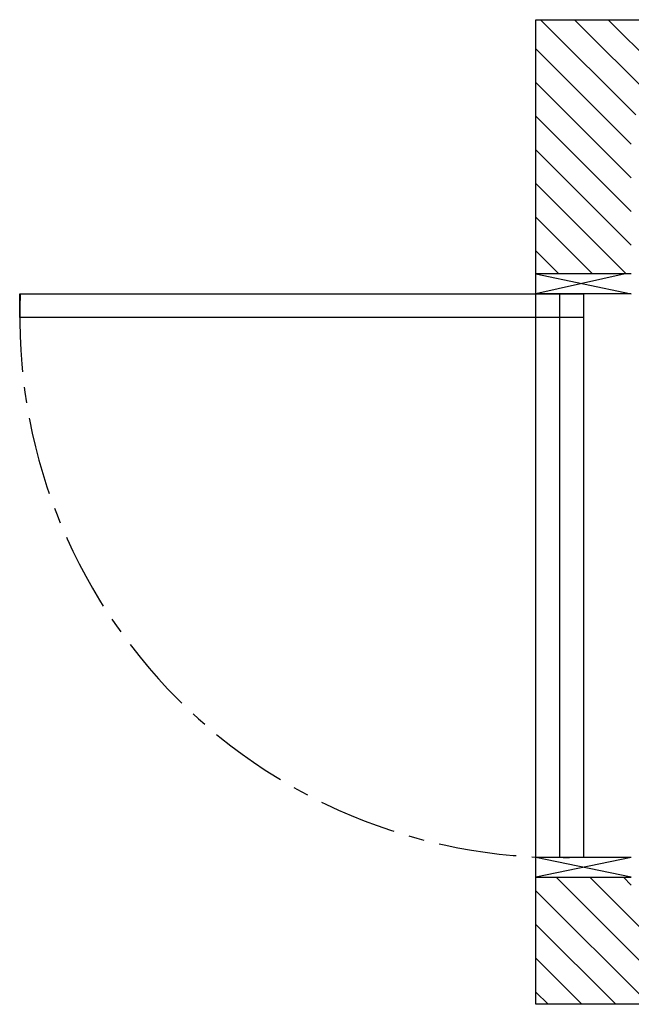
# Model space of a CAD drawing. Units: inches. Extents: x -84719 to -84613, y 19022 to 19084.
# Drawn here: x -84719 to -84681, y 19022 to 19084 of the extents above; entities that cross this region are included whole.
import ezdxf

# ---------------------------------------------------------------- set-up
doc = ezdxf.new("R2010")
doc.units = ezdxf.units.IN
doc.header["$LTSCALE"] = 100
doc.header["$MEASUREMENT"] = 0
doc.linetypes.add('CENTER', pattern=[2, 1.25, -0.25, 0.25, -0.25])
doc.layers.add('DOORS', color=30, linetype='Continuous')
doc.layers.add('WALLS', color=8, linetype='Continuous')

# ---------------------------------------------------------------- blocks, each defined once
blk = doc.blocks.new('door-right')
at = {"layer": 'DOORS'}
for p, q in [((0, 0), (152.4, -31.8)), ((142.8, 0), (0, -31.8)), ((152.4, 0), (0, 0)), ((152.4, -31.8), (0, -31.8)), ((152.4, -965.2), (0, -933.5)), ((152.4, -933.5), (0, -965.2)), ((152.4, -933.5), (0, -933.5)), ((0, -965.2), (152.4, -965.2))]:
    blk.add_line(p, q, dxfattribs=at)
blk.add_lwpolyline([(-362.4, -31.8), (76.2, -31.8), (76.2, -69.9), (-825.5, -69.9), (-825.5, -31.8), (-362.4, -31.8)], dxfattribs=at)
blk.add_lwpolyline([(38.1, -933.5), (38.1, -31.8), (76.2, -31.8), (76.2, -933.5)], close=True, dxfattribs=at)
at = {"layer": 'DOORS', "linetype": 'CENTER'}
blk.add_arc((38.1, -69.9), 863.6, 177.4714, 272.5286, dxfattribs=at)

msp = doc.modelspace()

# ---------------------------------------------------------------- hatches: boundary and pattern name
at = {"layer": 'WALLS'}
h = msp.add_hatch(dxfattribs=at)
h.set_pattern_fill('ANSI31', color=256, scale=11.999976, style=0)
h.set_pattern_definition([(135, (-84567.5068, 18869.8808), (1.060658, 1.060658), [])])
h.paths.add_polyline_path([(-84686.896, 19030.438), (-84680.896, 19030.438), (-84680.896, 19028.438), (-84618.646, 19028.438), (-84618.646, 19078.438), (-84650.366, 19078.438), (-84650.366, 19084.438), (-84612.646, 19084.438), (-84612.646, 19022.438), (-84686.896, 19022.438)])
h.paths.add_polyline_path([(-84686.896, 19084.438), (-84650.366, 19084.438), (-84650.366, 19078.438), (-84670.366, 19078.438), (-84680.896, 19078.438), (-84680.896, 19073.438), (-84686.896, 19073.438)], flags=17)
h.paths.add_polyline_path([(-84686.896, 19071.942), (-84686.896, 19073.438), (-84680.896, 19073.438), (-84680.896, 19072.315), (-84680.896, 19068.438), (-84686.896, 19068.438)], flags=17)

# ---------------------------------------------------------------- linework, layer by layer
msp.add_line((-84686.896, 19029.813), (-84686.896, 19071.942), dxfattribs=at)
msp.add_lwpolyline([(-84612.646, 19084.438), (-84612.646, 19022.438), (-84686.896, 19022.438), (-84686.896, 19084.438), (-84612.646, 19084.438)], dxfattribs=at)

# ---------------------------------------------------------------- block references
at = {"layer": 'DOORS', "xscale": 0.03936999999859836, "yscale": 0.03936999999859836, "zscale": 0.03937}
msp.add_blockref('door-right', (-84686.896, 19068.438), dxfattribs=at)

doc.saveas('drawing.dxf')
